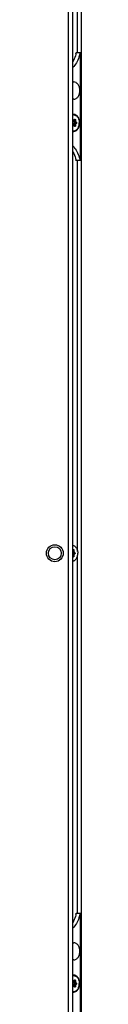
# Model space of a CAD drawing. Units: inches. Extents: x 0 to 486, y 0 to 314.
# Drawn here: x 326 to 327, y 135 to 162 of the extents above; entities that cross this region are included whole.
import ezdxf

# ---------------------------------------------------------------- set-up
doc = ezdxf.new("R2010")
doc.units = ezdxf.units.IN
doc.header["$LTSCALE"] = 26.714286
doc.header["$MEASUREMENT"] = 0
doc.layers.get('0').update_dxf_attribs({"linetype": 'CONTINUOUS'})
doc.layers.add('02___PRT_ALL_AXES', color=7, linetype='CONTINUOUS')

msp = doc.modelspace()

# ---------------------------------------------------------------- linework, layer by layer
at = {"color": 7, "linetype": 'CONTINUOUS'}
for p, q in [((326.332, 108.11), (326.332, 186.496)), ((326.45, 107.992), (326.45, 186.614)), ((326.693, 108.777), (326.693, 186.653)), ((326.585, 161.033), (326.585, 179.732)), ((326.45, 159.212), (326.468, 159.197)), ((326.45, 159.205), (326.463, 159.193)), ((326.463, 159.193), (326.45, 159.193)), ((326.45, 159.19), (326.474, 159.19)), ((326.459, 159.167), (326.462, 159.19)), ((326.464, 159.166), (326.467, 159.19)), ((326.523, 159.166), (326.464, 159.166)), ((326.485, 159.197), (326.505, 159.213)), ((326.485, 159.194), (326.504, 159.21)), ((326.523, 159.198), (326.49, 159.198)), ((326.517, 159.198), (326.517, 159.166)), ((326.523, 159.198), (326.523, 159.166)), ((326.45, 159.038), (326.474, 159.038)), ((326.463, 159.034), (326.45, 159.034)), ((326.463, 159.034), (326.45, 159.023)), ((326.468, 159.031), (326.45, 159.016)), ((326.462, 159.038), (326.459, 159.061)), ((326.523, 159.062), (326.464, 159.062)), ((326.467, 159.038), (326.464, 159.062)), ((326.495, 159.122), (326.471, 159.138)), ((326.471, 159.09), (326.495, 159.106)), ((326.527, 159.141), (326.474, 159.141)), ((326.498, 159.125), (326.474, 159.141)), ((326.474, 159.087), (326.498, 159.102)), ((326.527, 159.087), (326.474, 159.087)), ((326.504, 159.018), (326.485, 159.034)), ((326.505, 159.015), (326.485, 159.031)), ((326.523, 159.03), (326.49, 159.03)), ((326.547, 159.125), (326.498, 159.125)), ((326.547, 159.102), (326.498, 159.102)), ((326.517, 159.062), (326.517, 159.03)), ((326.523, 159.062), (326.523, 159.03)), ((326.527, 159.141), (326.547, 159.125)), ((326.547, 159.102), (326.527, 159.087)), ((326.532, 159.145), (326.551, 159.129)), ((326.551, 159.099), (326.532, 159.083)), ((326.585, 147.354), (326.585, 158.08)), ((326.45, 147.39), (326.464, 147.402)), ((326.45, 147.387), (326.464, 147.399)), ((326.482, 147.387), (326.45, 147.387)), ((326.482, 147.355), (326.45, 147.355)), ((326.487, 147.33), (326.45, 147.33)), ((326.487, 147.276), (326.45, 147.276)), ((326.506, 147.314), (326.457, 147.314)), ((326.506, 147.291), (326.457, 147.291)), ((326.477, 147.387), (326.477, 147.355)), ((326.482, 147.387), (326.482, 147.355)), ((326.487, 147.33), (326.506, 147.314)), ((326.506, 147.291), (326.487, 147.276)), ((326.491, 147.334), (326.51, 147.318)), ((326.51, 147.288), (326.491, 147.272)), ((326.482, 147.251), (326.45, 147.251)), ((326.482, 147.219), (326.45, 147.219)), ((326.464, 147.207), (326.45, 147.219)), ((326.464, 147.204), (326.45, 147.216)), ((326.477, 147.251), (326.477, 147.219)), ((326.482, 147.251), (326.482, 147.219)), ((326.585, 137.411), (326.585, 147.252)), ((326.45, 135.59), (326.468, 135.575)), ((326.45, 135.583), (326.463, 135.571)), ((326.463, 135.571), (326.45, 135.571)), ((326.45, 135.568), (326.474, 135.568)), ((326.45, 135.416), (326.474, 135.416)), ((326.463, 135.412), (326.45, 135.412)), ((326.463, 135.412), (326.45, 135.401)), ((326.468, 135.409), (326.45, 135.394)), ((326.459, 135.545), (326.462, 135.568)), ((326.462, 135.416), (326.459, 135.439)), ((326.464, 135.544), (326.467, 135.568)), ((326.523, 135.544), (326.464, 135.544)), ((326.523, 135.44), (326.464, 135.44)), ((326.467, 135.416), (326.464, 135.44)), ((326.495, 135.5), (326.471, 135.516)), ((326.471, 135.468), (326.495, 135.484)), ((326.527, 135.519), (326.474, 135.519)), ((326.498, 135.503), (326.474, 135.519)), ((326.474, 135.465), (326.498, 135.48)), ((326.527, 135.465), (326.474, 135.465)), ((326.485, 135.575), (326.505, 135.591)), ((326.485, 135.572), (326.504, 135.588)), ((326.504, 135.396), (326.485, 135.412)), ((326.505, 135.393), (326.485, 135.409)), ((326.523, 135.576), (326.49, 135.576)), ((326.523, 135.408), (326.49, 135.408)), ((326.547, 135.503), (326.498, 135.503)), ((326.547, 135.48), (326.498, 135.48)), ((326.517, 135.576), (326.517, 135.544)), ((326.517, 135.44), (326.517, 135.408)), ((326.523, 135.576), (326.523, 135.544)), ((326.523, 135.44), (326.523, 135.408)), ((326.527, 135.519), (326.547, 135.503)), ((326.547, 135.48), (326.527, 135.465)), ((326.532, 135.523), (326.551, 135.507)), ((326.551, 135.477), (326.532, 135.461))]:
    msp.add_line(p, q, dxfattribs=at)
for radius in [0.232, 0.177]:
    msp.add_circle((325.96, 147.303), radius, dxfattribs=at)
for centre, radius, start, end in [((326.477, 159.221), 0.111, 91.2764, 103.9863), ((326.474, 159.222), 0.11, 90.0144, 102.8068), ((326.476, 159.223), 0.109, 90.0002, 91.2146), ((326.477, 159.007), 0.111, 256.0137, 268.7236), ((326.474, 159.006), 0.111, 257.2315, 269.9474), ((326.476, 159.005), 0.109, 268.7854, 269.9998), ((326.477, 135.599), 0.111, 91.2764, 103.9863), ((326.474, 135.6), 0.11, 90.0144, 102.8068), ((326.476, 135.601), 0.109, 90.0002, 91.2146), ((326.477, 135.385), 0.111, 256.0137, 268.7236), ((326.474, 135.384), 0.111, 257.2315, 269.9474), ((326.476, 135.382), 0.109, 268.7854, 269.9998)]:
    msp.add_arc(centre, radius, start, end, dxfattribs=at)
for points, knots in [([(326.471, 159.138), (326.468, 159.14), (326.465, 159.143), (326.461, 159.15), (326.459, 159.158), (326.459, 159.164), (326.459, 159.167)], [0, 0, 0, 0, 0.237964, 0.483618, 0.737895, 1, 1, 1, 1]), ([(326.464, 159.166), (326.463, 159.166), (326.461, 159.167), (326.46, 159.167), (326.459, 159.167)], [0, 0, 0, 0, 0.484326, 1, 1, 1, 1]), ([(326.468, 159.197), (326.467, 159.196), (326.467, 159.196), (326.466, 159.194), (326.465, 159.194), (326.464, 159.193), (326.463, 159.193)], [0, 0, 0, 0, 0.266167, 0.537, 0.787441, 1, 1, 1, 1]), ([(326.463, 159.193), (326.465, 159.192), (326.468, 159.19), (326.472, 159.19), (326.474, 159.19)], [0, 0, 0, 0, 0.514935, 1, 1, 1, 1]), ([(326.474, 159.141), (326.472, 159.143), (326.469, 159.146), (326.465, 159.152), (326.463, 159.159), (326.463, 159.164), (326.464, 159.166)], [0, 0, 0, 0, 0.239427, 0.485168, 0.738767, 1, 1, 1, 1]), ([(326.468, 159.197), (326.469, 159.196), (326.472, 159.194), (326.476, 159.193), (326.481, 159.194), (326.484, 159.196), (326.485, 159.197)], [0, 0, 0, 0, 0.257466, 0.499997, 0.742529, 1, 1, 1, 1]), ([(326.474, 159.19), (326.476, 159.19), (326.48, 159.19), (326.483, 159.193), (326.485, 159.194)], [0, 0, 0, 0, 0.492101, 1, 1, 1, 1]), ([(326.476, 159.332), (326.481, 159.332), (326.492, 159.332), (326.507, 159.329), (326.521, 159.323), (326.541, 159.313), (326.564, 159.296), (326.587, 159.268), (326.606, 159.235), (326.62, 159.197), (326.629, 159.156), (326.631, 159.128), (326.631, 159.114)], [0, 0, 0, 0, 0.051498, 0.103484, 0.156417, 0.210693, 0.324285, 0.445964, 0.575831, 0.71283, 0.855037, 1, 1, 1, 1]), ([(326.485, 159.197), (326.485, 159.197), (326.485, 159.196), (326.485, 159.195), (326.485, 159.194), (326.485, 159.194), (326.485, 159.194)], [0, 0, 0, 0, 0.297793, 0.562626, 0.79267, 1, 1, 1, 1]), ([(326.505, 159.213), (326.505, 159.213), (326.505, 159.212), (326.505, 159.211), (326.505, 159.21), (326.504, 159.21), (326.504, 159.21)], [0, 0, 0, 0, 0.297793, 0.562626, 0.79267, 1, 1, 1, 1]), ([(326.508, 159.211), (326.507, 159.211), (326.506, 159.211), (326.505, 159.21), (326.504, 159.21)], [0, 0, 0, 0, 0.456092, 1, 1, 1, 1]), ([(326.505, 159.213), (326.505, 159.214), (326.507, 159.215), (326.511, 159.215), (326.514, 159.215), (326.517, 159.213), (326.519, 159.21), (326.522, 159.205), (326.523, 159.201), (326.523, 159.198)], [0, 0, 0, 0, 0.114369, 0.222077, 0.329793, 0.444157, 0.5692, 0.705545, 1, 1, 1, 1]), ([(326.508, 159.211), (326.508, 159.211), (326.51, 159.211), (326.512, 159.21), (326.513, 159.209), (326.515, 159.207), (326.517, 159.203), (326.517, 159.2), (326.517, 159.198)], [0, 0, 0, 0, 0.103458, 0.210671, 0.324501, 0.446433, 0.712941, 1, 1, 1, 1]), ([(326.517, 159.166), (326.517, 159.164), (326.518, 159.159), (326.52, 159.15), (326.524, 159.144), (326.527, 159.141)], [0, 0, 0, 0, 0.27088, 0.532806, 1, 1, 1, 1]), ([(326.523, 159.166), (326.523, 159.164), (326.523, 159.16), (326.525, 159.152), (326.529, 159.147), (326.532, 159.145)], [0, 0, 0, 0, 0.27088, 0.532806, 1, 1, 1, 1]), ([(326.459, 159.061), (326.459, 159.064), (326.459, 159.07), (326.461, 159.078), (326.465, 159.085), (326.468, 159.088), (326.471, 159.09)], [0, 0, 0, 0, 0.262064, 0.516304, 0.761938, 1, 1, 1, 1]), ([(326.464, 159.062), (326.463, 159.062), (326.461, 159.061), (326.46, 159.061), (326.459, 159.061)], [0, 0, 0, 0, 0.484326, 1, 1, 1, 1]), ([(326.464, 159.062), (326.463, 159.064), (326.463, 159.069), (326.465, 159.076), (326.469, 159.082), (326.472, 159.085), (326.474, 159.087)], [0, 0, 0, 0, 0.261192, 0.514752, 0.760472, 1, 1, 1, 1]), ([(326.474, 159.038), (326.472, 159.038), (326.468, 159.038), (326.465, 159.036), (326.463, 159.034)], [0, 0, 0, 0, 0.485062, 1, 1, 1, 1]), ([(326.468, 159.031), (326.467, 159.031), (326.467, 159.032), (326.466, 159.033), (326.465, 159.034), (326.464, 159.034), (326.463, 159.034)], [0, 0, 0, 0, 0.266167, 0.537, 0.787441, 1, 1, 1, 1]), ([(326.485, 159.031), (326.484, 159.032), (326.481, 159.034), (326.476, 159.035), (326.472, 159.034), (326.469, 159.032), (326.468, 159.031)], [0, 0, 0, 0, 0.257466, 0.499997, 0.742529, 1, 1, 1, 1]), ([(326.474, 159.141), (326.474, 159.141), (326.473, 159.141), (326.472, 159.14), (326.471, 159.139), (326.471, 159.138)], [0, 0, 0, 0, 0.195097, 0.438963, 1, 1, 1, 1]), ([(326.474, 159.087), (326.474, 159.087), (326.473, 159.087), (326.472, 159.088), (326.471, 159.089), (326.471, 159.09)], [0, 0, 0, 0, 0.195097, 0.438963, 1, 1, 1, 1]), ([(326.485, 159.034), (326.483, 159.035), (326.48, 159.037), (326.476, 159.038), (326.474, 159.038)], [0, 0, 0, 0, 0.507898, 1, 1, 1, 1]), ([(326.476, 158.895), (326.481, 158.895), (326.492, 158.896), (326.507, 158.899), (326.521, 158.905), (326.541, 158.914), (326.564, 158.932), (326.587, 158.959), (326.606, 158.993), (326.62, 159.031), (326.629, 159.071), (326.631, 159.1), (326.631, 159.114)], [0, 0, 0, 0, 0.051498, 0.103484, 0.156417, 0.210693, 0.324285, 0.445964, 0.575831, 0.71283, 0.855037, 1, 1, 1, 1]), ([(326.485, 159.031), (326.485, 159.031), (326.485, 159.032), (326.485, 159.033), (326.485, 159.033), (326.485, 159.034), (326.485, 159.034)], [0, 0, 0, 0, 0.297793, 0.562626, 0.79267, 1, 1, 1, 1]), ([(326.498, 159.125), (326.498, 159.125), (326.497, 159.125), (326.496, 159.124), (326.495, 159.123), (326.495, 159.122)], [0, 0, 0, 0, 0.191339, 0.435697, 1, 1, 1, 1]), ([(326.499, 159.114), (326.499, 159.116), (326.498, 159.118), (326.496, 159.121), (326.495, 159.122), (326.495, 159.122)], [0, 0, 0, 0, 0.513503, 0.76142, 1, 1, 1, 1]), ([(326.495, 159.106), (326.496, 159.107), (326.498, 159.109), (326.499, 159.112), (326.499, 159.114)], [0, 0, 0, 0, 0.484392, 1, 1, 1, 1]), ([(326.498, 159.102), (326.498, 159.103), (326.497, 159.103), (326.496, 159.104), (326.495, 159.105), (326.495, 159.106)], [0, 0, 0, 0, 0.191338, 0.435693, 1, 1, 1, 1]), ([(326.504, 159.114), (326.504, 159.116), (326.503, 159.12), (326.5, 159.123), (326.499, 159.125), (326.498, 159.125)], [0, 0, 0, 0, 0.517784, 0.764952, 1, 1, 1, 1]), ([(326.498, 159.102), (326.499, 159.103), (326.5, 159.105), (326.503, 159.108), (326.504, 159.112), (326.504, 159.114)], [0, 0, 0, 0, 0.235065, 0.482221, 1, 1, 1, 1]), ([(326.504, 159.018), (326.505, 159.018), (326.506, 159.017), (326.507, 159.017), (326.508, 159.017)], [0, 0, 0, 0, 0.543908, 1, 1, 1, 1]), ([(326.505, 159.015), (326.505, 159.015), (326.505, 159.016), (326.505, 159.017), (326.505, 159.018), (326.504, 159.018), (326.504, 159.018)], [0, 0, 0, 0, 0.297793, 0.562626, 0.79267, 1, 1, 1, 1]), ([(326.523, 159.03), (326.523, 159.027), (326.522, 159.023), (326.519, 159.018), (326.517, 159.015), (326.514, 159.013), (326.511, 159.013), (326.507, 159.013), (326.505, 159.014), (326.505, 159.015)], [0, 0, 0, 0, 0.294455, 0.430799, 0.555843, 0.670206, 0.777923, 0.885631, 1, 1, 1, 1]), ([(326.517, 159.03), (326.517, 159.028), (326.517, 159.025), (326.515, 159.021), (326.513, 159.019), (326.512, 159.018), (326.51, 159.017), (326.508, 159.017), (326.508, 159.017)], [0, 0, 0, 0, 0.287059, 0.553567, 0.675499, 0.789329, 0.896542, 1, 1, 1, 1]), ([(326.527, 159.087), (326.524, 159.084), (326.52, 159.078), (326.518, 159.069), (326.517, 159.064), (326.517, 159.062)], [0, 0, 0, 0, 0.467187, 0.729115, 1, 1, 1, 1]), ([(326.532, 159.083), (326.529, 159.081), (326.525, 159.076), (326.523, 159.068), (326.523, 159.064), (326.523, 159.062)], [0, 0, 0, 0, 0.467188, 0.729115, 1, 1, 1, 1]), ([(326.532, 159.145), (326.531, 159.144), (326.531, 159.143), (326.53, 159.142), (326.529, 159.142), (326.528, 159.141), (326.527, 159.141)], [0, 0, 0, 0, 0.266167, 0.537, 0.787441, 1, 1, 1, 1]), ([(326.532, 159.083), (326.531, 159.084), (326.531, 159.085), (326.53, 159.086), (326.529, 159.086), (326.528, 159.087), (326.527, 159.087)], [0, 0, 0, 0, 0.266167, 0.537, 0.787441, 1, 1, 1, 1]), ([(326.551, 159.129), (326.551, 159.128), (326.55, 159.127), (326.549, 159.126), (326.548, 159.126), (326.547, 159.125), (326.547, 159.125)], [0, 0, 0, 0, 0.266167, 0.537, 0.787441, 1, 1, 1, 1]), ([(326.547, 159.125), (326.548, 159.124), (326.55, 159.121), (326.551, 159.117), (326.552, 159.114), (326.551, 159.111), (326.55, 159.106), (326.548, 159.104), (326.547, 159.102)], [0, 0, 0, 0, 0.233594, 0.364552, 0.5, 0.635449, 0.766406, 1, 1, 1, 1]), ([(326.551, 159.099), (326.551, 159.1), (326.55, 159.1), (326.549, 159.102), (326.548, 159.102), (326.547, 159.102), (326.547, 159.102)], [0, 0, 0, 0, 0.266167, 0.537, 0.787441, 1, 1, 1, 1]), ([(326.551, 159.129), (326.553, 159.127), (326.555, 159.124), (326.557, 159.118), (326.557, 159.114), (326.557, 159.11), (326.555, 159.104), (326.553, 159.101), (326.551, 159.099)], [0, 0, 0, 0, 0.233595, 0.364551, 0.5, 0.635449, 0.766406, 1, 1, 1, 1]), ([(326.45, 147.521), (326.454, 147.52), (326.464, 147.518), (326.483, 147.512), (326.506, 147.499), (326.53, 147.478), (326.551, 147.45), (326.568, 147.418), (326.581, 147.382), (326.588, 147.343), (326.59, 147.316), (326.59, 147.303)], [0, 0, 0, 0, 0.05136, 0.103547, 0.211599, 0.326445, 0.44899, 0.579033, 0.715471, 0.856522, 1, 1, 1, 1]), ([(326.45, 147.085), (326.454, 147.086), (326.464, 147.088), (326.483, 147.094), (326.506, 147.107), (326.53, 147.128), (326.551, 147.156), (326.568, 147.188), (326.581, 147.224), (326.588, 147.263), (326.59, 147.289), (326.59, 147.303)], [0, 0, 0, 0, 0.05136, 0.103547, 0.211599, 0.326445, 0.44899, 0.579033, 0.715471, 0.856522, 1, 1, 1, 1]), ([(326.457, 147.314), (326.457, 147.314), (326.456, 147.314), (326.455, 147.313), (326.454, 147.312), (326.454, 147.311)], [0, 0, 0, 0, 0.191339, 0.435697, 1, 1, 1, 1]), ([(326.458, 147.303), (326.458, 147.305), (326.458, 147.307), (326.456, 147.31), (326.455, 147.311), (326.454, 147.311)], [0, 0, 0, 0, 0.513503, 0.76142, 1, 1, 1, 1]), ([(326.454, 147.295), (326.455, 147.296), (326.457, 147.298), (326.458, 147.301), (326.458, 147.303)], [0, 0, 0, 0, 0.484392, 1, 1, 1, 1]), ([(326.457, 147.291), (326.457, 147.292), (326.456, 147.292), (326.455, 147.293), (326.454, 147.294), (326.454, 147.295)], [0, 0, 0, 0, 0.191338, 0.435693, 1, 1, 1, 1]), ([(326.463, 147.303), (326.463, 147.305), (326.462, 147.309), (326.46, 147.312), (326.458, 147.314), (326.457, 147.314)], [0, 0, 0, 0, 0.517784, 0.764952, 1, 1, 1, 1]), ([(326.457, 147.291), (326.458, 147.292), (326.46, 147.294), (326.462, 147.297), (326.463, 147.301), (326.463, 147.303)], [0, 0, 0, 0, 0.235065, 0.482221, 1, 1, 1, 1]), ([(326.464, 147.402), (326.465, 147.403), (326.467, 147.404), (326.47, 147.404), (326.473, 147.404), (326.476, 147.402), (326.479, 147.399), (326.481, 147.394), (326.482, 147.39), (326.482, 147.387)], [0, 0, 0, 0, 0.114369, 0.222077, 0.329793, 0.444157, 0.5692, 0.705545, 1, 1, 1, 1]), ([(326.464, 147.402), (326.464, 147.401), (326.464, 147.401), (326.464, 147.4), (326.464, 147.399), (326.464, 147.399), (326.464, 147.399)], [0, 0, 0, 0, 0.297793, 0.562626, 0.79267, 1, 1, 1, 1]), ([(326.467, 147.4), (326.467, 147.4), (326.465, 147.4), (326.464, 147.399), (326.464, 147.399)], [0, 0, 0, 0, 0.456092, 1, 1, 1, 1]), ([(326.467, 147.4), (326.468, 147.4), (326.469, 147.4), (326.471, 147.399), (326.472, 147.398), (326.474, 147.396), (326.476, 147.392), (326.477, 147.389), (326.477, 147.387)], [0, 0, 0, 0, 0.103458, 0.210671, 0.324501, 0.446433, 0.712941, 1, 1, 1, 1]), ([(326.477, 147.355), (326.477, 147.353), (326.477, 147.348), (326.48, 147.339), (326.483, 147.333), (326.487, 147.33)], [0, 0, 0, 0, 0.27088, 0.532806, 1, 1, 1, 1]), ([(326.487, 147.276), (326.483, 147.273), (326.48, 147.267), (326.477, 147.258), (326.477, 147.253), (326.477, 147.251)], [0, 0, 0, 0, 0.467187, 0.729115, 1, 1, 1, 1]), ([(326.482, 147.355), (326.482, 147.353), (326.483, 147.349), (326.485, 147.341), (326.488, 147.336), (326.491, 147.334)], [0, 0, 0, 0, 0.27088, 0.532806, 1, 1, 1, 1]), ([(326.491, 147.334), (326.491, 147.333), (326.49, 147.332), (326.489, 147.331), (326.488, 147.331), (326.487, 147.33), (326.487, 147.33)], [0, 0, 0, 0, 0.266167, 0.537, 0.787441, 1, 1, 1, 1]), ([(326.491, 147.272), (326.491, 147.273), (326.49, 147.273), (326.489, 147.275), (326.488, 147.275), (326.487, 147.276), (326.487, 147.276)], [0, 0, 0, 0, 0.266167, 0.537, 0.787441, 1, 1, 1, 1]), ([(326.51, 147.318), (326.51, 147.317), (326.51, 147.316), (326.509, 147.315), (326.507, 147.315), (326.507, 147.314), (326.506, 147.314)], [0, 0, 0, 0, 0.266167, 0.537, 0.787441, 1, 1, 1, 1]), ([(326.506, 147.314), (326.508, 147.313), (326.509, 147.31), (326.511, 147.306), (326.511, 147.303), (326.511, 147.3), (326.509, 147.295), (326.508, 147.293), (326.506, 147.291)], [0, 0, 0, 0, 0.233594, 0.364552, 0.5, 0.635449, 0.766406, 1, 1, 1, 1]), ([(326.51, 147.288), (326.51, 147.289), (326.51, 147.289), (326.509, 147.29), (326.507, 147.291), (326.507, 147.291), (326.506, 147.291)], [0, 0, 0, 0, 0.266167, 0.537, 0.787441, 1, 1, 1, 1]), ([(326.51, 147.318), (326.512, 147.316), (326.515, 147.313), (326.516, 147.307), (326.517, 147.303), (326.516, 147.298), (326.515, 147.293), (326.512, 147.29), (326.51, 147.288)], [0, 0, 0, 0, 0.233595, 0.364551, 0.5, 0.635449, 0.766406, 1, 1, 1, 1]), ([(326.482, 147.219), (326.482, 147.216), (326.481, 147.212), (326.479, 147.207), (326.476, 147.204), (326.473, 147.202), (326.47, 147.202), (326.467, 147.202), (326.465, 147.203), (326.464, 147.204)], [0, 0, 0, 0, 0.294455, 0.430799, 0.555843, 0.670206, 0.777923, 0.885631, 1, 1, 1, 1]), ([(326.464, 147.207), (326.464, 147.207), (326.465, 147.206), (326.467, 147.206), (326.467, 147.206)], [0, 0, 0, 0, 0.543908, 1, 1, 1, 1]), ([(326.464, 147.204), (326.464, 147.204), (326.464, 147.205), (326.464, 147.206), (326.464, 147.207), (326.464, 147.207), (326.464, 147.207)], [0, 0, 0, 0, 0.297793, 0.562626, 0.79267, 1, 1, 1, 1]), ([(326.477, 147.219), (326.477, 147.217), (326.476, 147.214), (326.474, 147.21), (326.472, 147.208), (326.471, 147.207), (326.469, 147.206), (326.468, 147.206), (326.467, 147.206)], [0, 0, 0, 0, 0.287059, 0.553567, 0.675499, 0.789329, 0.896542, 1, 1, 1, 1]), ([(326.491, 147.272), (326.488, 147.27), (326.485, 147.265), (326.483, 147.257), (326.482, 147.253), (326.482, 147.251)], [0, 0, 0, 0, 0.467188, 0.729115, 1, 1, 1, 1]), ([(326.476, 135.71), (326.481, 135.71), (326.492, 135.71), (326.507, 135.707), (326.521, 135.701), (326.541, 135.691), (326.564, 135.674), (326.587, 135.646), (326.606, 135.613), (326.62, 135.575), (326.629, 135.534), (326.631, 135.506), (326.631, 135.492)], [0, 0, 0, 0, 0.051498, 0.103484, 0.156417, 0.210693, 0.324285, 0.445964, 0.575831, 0.71283, 0.855037, 1, 1, 1, 1]), ([(326.471, 135.516), (326.468, 135.518), (326.465, 135.521), (326.461, 135.528), (326.459, 135.536), (326.459, 135.542), (326.459, 135.545)], [0, 0, 0, 0, 0.237964, 0.483618, 0.737895, 1, 1, 1, 1]), ([(326.464, 135.544), (326.463, 135.544), (326.461, 135.545), (326.46, 135.545), (326.459, 135.545)], [0, 0, 0, 0, 0.484326, 1, 1, 1, 1]), ([(326.459, 135.439), (326.459, 135.442), (326.459, 135.447), (326.461, 135.456), (326.465, 135.463), (326.468, 135.466), (326.471, 135.468)], [0, 0, 0, 0, 0.262064, 0.516304, 0.761938, 1, 1, 1, 1]), ([(326.464, 135.44), (326.463, 135.439), (326.461, 135.439), (326.46, 135.439), (326.459, 135.439)], [0, 0, 0, 0, 0.484326, 1, 1, 1, 1]), ([(326.468, 135.575), (326.467, 135.574), (326.467, 135.574), (326.466, 135.572), (326.465, 135.572), (326.464, 135.571), (326.463, 135.571)], [0, 0, 0, 0, 0.266167, 0.537, 0.787441, 1, 1, 1, 1]), ([(326.463, 135.571), (326.465, 135.57), (326.468, 135.568), (326.472, 135.568), (326.474, 135.568)], [0, 0, 0, 0, 0.514935, 1, 1, 1, 1]), ([(326.474, 135.519), (326.472, 135.52), (326.469, 135.524), (326.465, 135.53), (326.463, 135.537), (326.463, 135.542), (326.464, 135.544)], [0, 0, 0, 0, 0.239427, 0.485168, 0.738767, 1, 1, 1, 1]), ([(326.464, 135.44), (326.463, 135.442), (326.463, 135.447), (326.465, 135.454), (326.469, 135.46), (326.472, 135.463), (326.474, 135.465)], [0, 0, 0, 0, 0.261192, 0.514752, 0.760472, 1, 1, 1, 1]), ([(326.474, 135.416), (326.472, 135.416), (326.468, 135.415), (326.465, 135.414), (326.463, 135.412)], [0, 0, 0, 0, 0.485062, 1, 1, 1, 1]), ([(326.468, 135.409), (326.467, 135.409), (326.467, 135.41), (326.466, 135.411), (326.465, 135.412), (326.464, 135.412), (326.463, 135.412)], [0, 0, 0, 0, 0.266167, 0.537, 0.787441, 1, 1, 1, 1]), ([(326.468, 135.575), (326.469, 135.574), (326.472, 135.572), (326.476, 135.571), (326.481, 135.572), (326.484, 135.574), (326.485, 135.575)], [0, 0, 0, 0, 0.257466, 0.499997, 0.742529, 1, 1, 1, 1]), ([(326.485, 135.409), (326.484, 135.41), (326.481, 135.412), (326.476, 135.413), (326.472, 135.412), (326.469, 135.41), (326.468, 135.409)], [0, 0, 0, 0, 0.257466, 0.499997, 0.742529, 1, 1, 1, 1]), ([(326.474, 135.519), (326.474, 135.519), (326.473, 135.519), (326.472, 135.518), (326.471, 135.517), (326.471, 135.516)], [0, 0, 0, 0, 0.195097, 0.438963, 1, 1, 1, 1]), ([(326.474, 135.465), (326.474, 135.465), (326.473, 135.465), (326.472, 135.466), (326.471, 135.467), (326.471, 135.468)], [0, 0, 0, 0, 0.195097, 0.438963, 1, 1, 1, 1]), ([(326.474, 135.568), (326.476, 135.568), (326.48, 135.568), (326.483, 135.57), (326.485, 135.572)], [0, 0, 0, 0, 0.492101, 1, 1, 1, 1]), ([(326.485, 135.412), (326.483, 135.413), (326.48, 135.415), (326.476, 135.416), (326.474, 135.416)], [0, 0, 0, 0, 0.507898, 1, 1, 1, 1]), ([(326.476, 135.273), (326.481, 135.273), (326.492, 135.274), (326.507, 135.277), (326.521, 135.283), (326.541, 135.292), (326.564, 135.31), (326.587, 135.337), (326.606, 135.371), (326.62, 135.408), (326.629, 135.449), (326.631, 135.478), (326.631, 135.492)], [0, 0, 0, 0, 0.051498, 0.103484, 0.156417, 0.210693, 0.324285, 0.445964, 0.575831, 0.71283, 0.855037, 1, 1, 1, 1]), ([(326.485, 135.575), (326.485, 135.575), (326.485, 135.574), (326.485, 135.573), (326.485, 135.572), (326.485, 135.572), (326.485, 135.572)], [0, 0, 0, 0, 0.297793, 0.562626, 0.79267, 1, 1, 1, 1]), ([(326.485, 135.409), (326.485, 135.409), (326.485, 135.41), (326.485, 135.411), (326.485, 135.411), (326.485, 135.412), (326.485, 135.412)], [0, 0, 0, 0, 0.297793, 0.562626, 0.79267, 1, 1, 1, 1]), ([(326.498, 135.503), (326.498, 135.503), (326.497, 135.503), (326.496, 135.502), (326.495, 135.501), (326.495, 135.5)], [0, 0, 0, 0, 0.191339, 0.435697, 1, 1, 1, 1]), ([(326.499, 135.492), (326.499, 135.493), (326.498, 135.496), (326.496, 135.499), (326.495, 135.5), (326.495, 135.5)], [0, 0, 0, 0, 0.513503, 0.76142, 1, 1, 1, 1]), ([(326.495, 135.484), (326.496, 135.485), (326.498, 135.487), (326.499, 135.49), (326.499, 135.492)], [0, 0, 0, 0, 0.484392, 1, 1, 1, 1]), ([(326.498, 135.48), (326.498, 135.48), (326.497, 135.481), (326.496, 135.482), (326.495, 135.483), (326.495, 135.484)], [0, 0, 0, 0, 0.191338, 0.435693, 1, 1, 1, 1]), ([(326.504, 135.492), (326.504, 135.494), (326.503, 135.498), (326.5, 135.501), (326.499, 135.503), (326.498, 135.503)], [0, 0, 0, 0, 0.517784, 0.764952, 1, 1, 1, 1]), ([(326.498, 135.48), (326.499, 135.481), (326.5, 135.482), (326.503, 135.486), (326.504, 135.49), (326.504, 135.492)], [0, 0, 0, 0, 0.235065, 0.482221, 1, 1, 1, 1]), ([(326.505, 135.591), (326.505, 135.59), (326.505, 135.59), (326.505, 135.589), (326.505, 135.588), (326.504, 135.588), (326.504, 135.588)], [0, 0, 0, 0, 0.297793, 0.562626, 0.79267, 1, 1, 1, 1]), ([(326.508, 135.589), (326.507, 135.589), (326.506, 135.589), (326.505, 135.588), (326.504, 135.588)], [0, 0, 0, 0, 0.456092, 1, 1, 1, 1]), ([(326.504, 135.396), (326.505, 135.396), (326.506, 135.395), (326.507, 135.395), (326.508, 135.395)], [0, 0, 0, 0, 0.543908, 1, 1, 1, 1]), ([(326.505, 135.393), (326.505, 135.393), (326.505, 135.394), (326.505, 135.395), (326.505, 135.396), (326.504, 135.396), (326.504, 135.396)], [0, 0, 0, 0, 0.297793, 0.562626, 0.79267, 1, 1, 1, 1]), ([(326.505, 135.591), (326.505, 135.591), (326.507, 135.593), (326.511, 135.593), (326.514, 135.593), (326.517, 135.591), (326.519, 135.588), (326.522, 135.583), (326.523, 135.579), (326.523, 135.576)], [0, 0, 0, 0, 0.114369, 0.222077, 0.329793, 0.444157, 0.5692, 0.705545, 1, 1, 1, 1]), ([(326.523, 135.408), (326.523, 135.405), (326.522, 135.401), (326.519, 135.396), (326.517, 135.393), (326.514, 135.391), (326.511, 135.391), (326.507, 135.391), (326.505, 135.392), (326.505, 135.393)], [0, 0, 0, 0, 0.294455, 0.430799, 0.555843, 0.670206, 0.777923, 0.885631, 1, 1, 1, 1]), ([(326.508, 135.589), (326.508, 135.589), (326.51, 135.589), (326.512, 135.588), (326.513, 135.587), (326.515, 135.585), (326.517, 135.581), (326.517, 135.578), (326.517, 135.576)], [0, 0, 0, 0, 0.103458, 0.210671, 0.324501, 0.446433, 0.712941, 1, 1, 1, 1]), ([(326.517, 135.408), (326.517, 135.406), (326.517, 135.403), (326.515, 135.399), (326.513, 135.397), (326.512, 135.396), (326.51, 135.395), (326.508, 135.395), (326.508, 135.395)], [0, 0, 0, 0, 0.287059, 0.553567, 0.675499, 0.789329, 0.896542, 1, 1, 1, 1]), ([(326.517, 135.544), (326.517, 135.542), (326.518, 135.537), (326.52, 135.528), (326.524, 135.522), (326.527, 135.519)], [0, 0, 0, 0, 0.27088, 0.532806, 1, 1, 1, 1]), ([(326.527, 135.465), (326.524, 135.462), (326.52, 135.456), (326.518, 135.447), (326.517, 135.442), (326.517, 135.44)], [0, 0, 0, 0, 0.467187, 0.729115, 1, 1, 1, 1]), ([(326.523, 135.544), (326.523, 135.542), (326.523, 135.538), (326.525, 135.53), (326.529, 135.525), (326.532, 135.523)], [0, 0, 0, 0, 0.27088, 0.532806, 1, 1, 1, 1]), ([(326.532, 135.461), (326.529, 135.459), (326.525, 135.454), (326.523, 135.446), (326.523, 135.442), (326.523, 135.44)], [0, 0, 0, 0, 0.467188, 0.729115, 1, 1, 1, 1]), ([(326.532, 135.523), (326.531, 135.522), (326.531, 135.521), (326.53, 135.52), (326.529, 135.519), (326.528, 135.519), (326.527, 135.519)], [0, 0, 0, 0, 0.266167, 0.537, 0.787441, 1, 1, 1, 1]), ([(326.532, 135.461), (326.531, 135.462), (326.531, 135.462), (326.53, 135.464), (326.529, 135.464), (326.528, 135.465), (326.527, 135.465)], [0, 0, 0, 0, 0.266167, 0.537, 0.787441, 1, 1, 1, 1]), ([(326.551, 135.507), (326.551, 135.506), (326.55, 135.505), (326.549, 135.504), (326.548, 135.504), (326.547, 135.503), (326.547, 135.503)], [0, 0, 0, 0, 0.266167, 0.537, 0.787441, 1, 1, 1, 1]), ([(326.547, 135.503), (326.548, 135.502), (326.55, 135.499), (326.551, 135.495), (326.552, 135.492), (326.551, 135.488), (326.55, 135.484), (326.548, 135.482), (326.547, 135.48)], [0, 0, 0, 0, 0.233594, 0.364552, 0.5, 0.635449, 0.766406, 1, 1, 1, 1]), ([(326.551, 135.477), (326.551, 135.477), (326.55, 135.478), (326.549, 135.479), (326.548, 135.48), (326.547, 135.48), (326.547, 135.48)], [0, 0, 0, 0, 0.266167, 0.537, 0.787441, 1, 1, 1, 1]), ([(326.551, 135.507), (326.553, 135.505), (326.555, 135.502), (326.557, 135.496), (326.557, 135.492), (326.557, 135.487), (326.555, 135.482), (326.553, 135.479), (326.551, 135.477)], [0, 0, 0, 0, 0.233595, 0.364551, 0.5, 0.635449, 0.766406, 1, 1, 1, 1])]:
    msp.add_open_spline(points, degree=3, knots=knots, dxfattribs=at)
at = {"layer": '02___PRT_ALL_AXES', "color": 7, "linetype": 'CONTINUOUS'}
for p, q in [((326.693, 161.033), (326.542, 161.033)), ((326.653, 161.031), (326.653, 158.083)), ((326.693, 158.08), (326.542, 158.08)), ((326.693, 137.411), (326.542, 137.411)), ((326.653, 137.409), (326.653, 134.461))]:
    msp.add_line(p, q, dxfattribs=at)
for centre, radius, start, end in [((324.756, 161.439), 1.831, 346.74, 347.2092), ((326.476, 159.228), 0.119, 90.0715, 103.1255), ((326.476, 158.999), 0.119, 256.8745, 269.9285), ((324.756, 157.675), 1.831, 12.7908, 13.26), ((324.756, 137.817), 1.831, 346.74, 347.2092), ((326.476, 135.606), 0.119, 90.0715, 103.1255), ((326.476, 135.377), 0.119, 256.8745, 269.9285)]:
    msp.add_arc(centre, radius, start, end, dxfattribs=at)
for centre, start_param, end_param in [((325.722, 161.267), -0.305527, -0.302073), ((325.722, 157.846), 0.302073, 0.305527), ((325.722, 137.645), -0.305527, -0.302073)]:
    msp.add_ellipse(centre, major_axis=(0.976, 0), ratio=0.806484, start_param=start_param, end_param=end_param, dxfattribs=at)
for points, knots in [([(326.653, 161.031), (326.644, 160.992), (326.603, 160.847), (326.527, 160.711), (326.45, 160.632)], [0, 0, 0, 0, 0.266994, 1, 1, 1, 1]), ([(326.539, 161.019), (326.534, 160.998), (326.512, 160.917), (326.48, 160.84), (326.451, 160.785)], [0, 0, 0, 0, 0.257279, 1, 1, 1, 1]), ([(326.478, 159.764), (326.501, 159.764), (326.548, 159.778), (326.603, 159.833), (326.638, 159.91), (326.65, 160), (326.638, 160.089), (326.603, 160.167), (326.548, 160.222), (326.501, 160.236), (326.478, 160.236)], [0, 0, 0, 0, 0.104735, 0.222329, 0.356016, 0.5, 0.643984, 0.777671, 0.895265, 1, 1, 1, 1]), ([(326.476, 158.881), (326.498, 158.881), (326.545, 158.895), (326.599, 158.949), (326.633, 159.026), (326.645, 159.114), (326.633, 159.202), (326.599, 159.279), (326.545, 159.333), (326.498, 159.347), (326.476, 159.347)], [0, 0, 0, 0, 0.104733, 0.222328, 0.356015, 0.5, 0.643985, 0.777672, 0.895267, 1, 1, 1, 1]), ([(326.45, 158.482), (326.475, 158.457), (326.57, 158.34), (326.628, 158.195), (326.653, 158.083)], [0, 0, 0, 0, 0.23365, 1, 1, 1, 1]), ([(326.451, 158.328), (326.46, 158.311), (326.498, 158.236), (326.524, 158.156), (326.539, 158.095)], [0, 0, 0, 0, 0.242596, 1, 1, 1, 1]), ([(326.653, 137.409), (326.644, 137.369), (326.603, 137.225), (326.527, 137.089), (326.45, 137.01)], [0, 0, 0, 0, 0.266994, 1, 1, 1, 1]), ([(326.539, 137.397), (326.534, 137.376), (326.512, 137.295), (326.48, 137.218), (326.451, 137.163)], [0, 0, 0, 0, 0.257279, 1, 1, 1, 1]), ([(326.478, 136.141), (326.501, 136.141), (326.548, 136.156), (326.603, 136.211), (326.638, 136.288), (326.65, 136.378), (326.638, 136.467), (326.603, 136.545), (326.548, 136.6), (326.501, 136.614), (326.478, 136.614)], [0, 0, 0, 0, 0.104735, 0.222329, 0.356016, 0.5, 0.643984, 0.777671, 0.895265, 1, 1, 1, 1]), ([(326.476, 135.259), (326.498, 135.259), (326.545, 135.273), (326.599, 135.327), (326.633, 135.404), (326.645, 135.492), (326.633, 135.58), (326.599, 135.657), (326.545, 135.711), (326.498, 135.725), (326.476, 135.725)], [0, 0, 0, 0, 0.104733, 0.222328, 0.356015, 0.5, 0.643985, 0.777672, 0.895267, 1, 1, 1, 1])]:
    msp.add_open_spline(points, degree=3, knots=knots, dxfattribs=at)
for points in [[(326.45, 160.232), (326.459, 160.235), (326.469, 160.236), (326.478, 160.236)], [(326.478, 159.764), (326.469, 159.764), (326.459, 159.765), (326.45, 159.767)], [(326.45, 136.61), (326.459, 136.613), (326.469, 136.614), (326.478, 136.614)], [(326.478, 136.141), (326.469, 136.141), (326.459, 136.143), (326.45, 136.145)]]:
    msp.add_open_spline(points, degree=3, dxfattribs=at)

doc.saveas('drawing.dxf')
